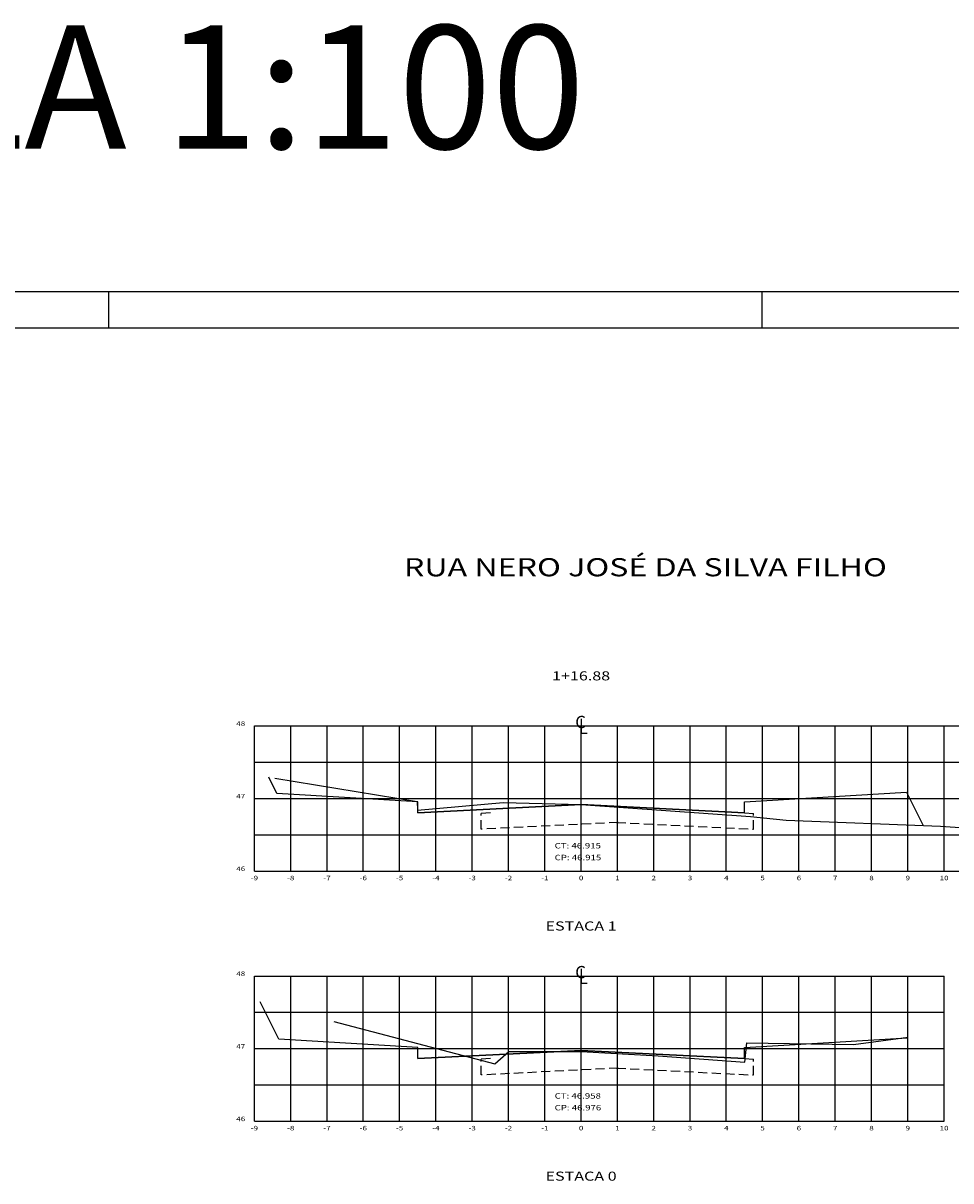
# Model space of a CAD drawing. Extents: x -248 to -113, y -15 to 52.
# Drawn here: x -194 to -169, y 20 to 52 of the extents above; entities that cross this region are included whole.
import ezdxf
from ezdxf.enums import TextEntityAlignment as Align

# ---------------------------------------------------------------- set-up
doc = ezdxf.new("R2010")
doc.units = 0
doc.header["$MEASUREMENT"] = 0
doc.linetypes.add('HIDDEN', pattern=[0.375, 0.25, -0.125])
doc.layers.get('0').update_dxf_attribs({"linetype": 'CONTINUOUS'})
for name, color, linetype in [('ESTRUTURA-PAVIMENTO', 1, 'HIDDEN'), ('SELO_SMOV', 7, 'CONTINUOUS'), ('XDATUMP', 5, 'CONTINUOUS'), ('XEGP', 7, 'CONTINUOUS'), ('XFG', 5, 'CONTINUOUS'), ('XFGP', 5, 'CONTINUOUS'), ('XGRIDP', 8, 'CONTINUOUS'), ('XGRIDT', 7, 'CONTINUOUS'), ('XGRIDTP', 7, 'CONTINUOUS')]:
    doc.layers.add(name, color=color, linetype=linetype)
doc.styles.add('S8', font='simplex', dxfattribs={"height": 3.333})
doc.styles.add('SEÇÕES', font='simplex.shx', dxfattribs={"width": 1.3, "height": 0.125})
doc.styles.add('SIMPLEX', font='Simplex.shx', dxfattribs={"height": 1})

# ---------------------------------------------------------------- blocks, each defined once
blk = doc.blocks.new('_CL')
for p, q in [((0, 0.065), (0, -0.065)), ((0, -0.065), (0.054, -0.065))]:
    blk.add_line(p, q)
at = {"style": 'S8'}
blk.add_text('C', height=0.111, dxfattribs=at).set_placement((-0.005, -0.02), align=Align.CENTER)

msp = doc.modelspace()

# ---------------------------------------------------------------- linework, layer by layer
at = {"color": 7, "linetype": 'CONTINUOUS'}
for p, q in [((-248.408, 44.137), (-137.409, 44.137)), ((-191.909, 44.137), (-191.909, 43.137)), ((-173.909, 44.137), (-173.909, 43.137))]:
    msp.add_line(p, q, dxfattribs=at)
at = {"color": 5, "linetype": 'CONTINUOUS'}
msp.add_line((-245.908, 43.137), (-138.409, 43.137), dxfattribs=at)
at = {"layer": 'ESTRUTURA-PAVIMENTO'}
for p, q in [((-181.389, 29.768), (-181.639, 29.753)), ((-181.639, 29.315), (-181.639, 29.753)), ((-174.389, 29.768), (-174.139, 29.753)), ((-174.139, 29.315), (-174.139, 29.753)), ((-181.389, 22.996), (-181.639, 22.981)), ((-181.639, 22.543), (-181.639, 22.981)), ((-174.389, 22.996), (-174.139, 22.981)), ((-174.139, 22.543), (-174.139, 22.981))]:
    msp.add_line(p, q, dxfattribs=at)
for points in [[(-177.867, 29.504), (-181.639, 29.315)], [(-177.911, 29.504), (-174.139, 29.315)], [(-177.867, 22.732), (-181.639, 22.543)], [(-177.911, 22.732), (-174.139, 22.543)]]:
    msp.add_lwpolyline(points, dxfattribs=at)
at = {"layer": 'XDATUMP'}
for points in [[(-178.889, 29.993), (-183.389, 29.768), (-178.889, 29.993), (-174.389, 29.768), (-178.889, 29.993)], [(-178.889, 23.186), (-178.889, 23.221), (-183.389, 22.996), (-178.889, 23.221), (-174.389, 22.996), (-178.889, 23.221), (-178.889, 23.186)]]:
    msp.add_lwpolyline(points, dxfattribs=at)
at = {"layer": 'XEGP'}
for points in [[(-187.329, 30.721), (-183.409, 30.077), (-183.399, 29.839), (-181.039, 30.049), (-178.889, 29.993), (-174.219, 29.667), (-173.239, 29.567), (-168.989, 29.399), (-160.509, 28.823), (-158.519, 28.847)], [(-185.7, 24.02), (-181.268, 22.854), (-180.881, 23.19), (-178.889, 23.186), (-176.769, 23.074), (-174.382, 22.892), (-174.323, 23.426), (-171.389, 23.384), (-169.875, 23.584)]]:
    msp.add_lwpolyline(points, dxfattribs=at)
at = {"layer": 'XFG'}
for p, q in [((-187.269, 30.301), (-187.492, 30.748)), ((-169.929, 30.336), (-169.47, 29.418)), ((-187.219, 23.526), (-187.733, 24.555))]:
    msp.add_line(p, q, dxfattribs=at)
msp.add_lwpolyline([(-169.899, 23.565), (-169.899, 23.565), (-169.89, 23.582)], dxfattribs=at)
at = {"layer": 'XFGP'}
for points in [[(-174.389, 30.068), (-169.929, 30.336)], [(-183.389, 30.068), (-187.269, 30.301)], [(-183.389, 29.768), (-183.389, 30.068)], [(-178.889, 29.993), (-183.389, 29.768)], [(-178.889, 29.993), (-174.389, 29.768)], [(-178.889, 29.993), (-178.889, 29.993), (-178.889, 29.993)], [(-178.889, 29.993), (-178.889, 29.993), (-178.889, 29.993)], [(-174.389, 29.768), (-174.389, 30.068)], [(-183.389, 23.296), (-187.219, 23.526)], [(-183.389, 22.996), (-183.389, 23.296)], [(-174.389, 23.296), (-169.899, 23.565)], [(-174.389, 22.996), (-174.389, 23.296)], [(-178.889, 23.221), (-183.389, 22.996)], [(-178.889, 23.221), (-174.389, 22.996)], [(-178.889, 23.221), (-178.889, 23.221), (-178.889, 23.186)], [(-178.889, 23.221), (-178.889, 23.221), (-178.889, 23.186)]]:
    msp.add_lwpolyline(points, dxfattribs=at)
at = {"layer": 'XGRIDP'}
for p, q in [((-187.889, 28.163), (-187.889, 32.163)), ((-187.889, 32.163), (-157.889, 32.163)), ((-186.889, 28.163), (-186.889, 32.163)), ((-185.889, 28.163), (-185.889, 32.163)), ((-184.889, 28.163), (-184.889, 32.163)), ((-183.889, 28.163), (-183.889, 32.163)), ((-182.889, 28.163), (-182.889, 32.163)), ((-181.889, 28.163), (-181.889, 32.163)), ((-180.889, 28.163), (-180.889, 32.163)), ((-179.889, 28.163), (-179.889, 32.163)), ((-178.889, 28.163), (-178.889, 32.163)), ((-177.889, 28.163), (-177.889, 32.163)), ((-176.889, 28.163), (-176.889, 32.163)), ((-175.889, 28.163), (-175.889, 32.163)), ((-174.889, 28.163), (-174.889, 32.163)), ((-173.889, 28.163), (-173.889, 32.163)), ((-172.889, 28.163), (-172.889, 32.163)), ((-171.889, 28.163), (-171.889, 32.163)), ((-170.889, 28.163), (-170.889, 32.163)), ((-169.889, 28.163), (-169.889, 32.163)), ((-168.889, 28.163), (-168.889, 32.163)), ((-187.889, 31.163), (-157.889, 31.163)), ((-187.889, 30.163), (-157.889, 30.163)), ((-187.889, 29.163), (-157.889, 29.163)), ((-187.889, 28.163), (-157.889, 28.163)), ((-187.889, 25.27), (-168.889, 25.27)), ((-187.889, 21.27), (-187.889, 25.27)), ((-186.889, 21.27), (-186.889, 25.27)), ((-185.889, 21.27), (-185.889, 25.27)), ((-184.889, 21.27), (-184.889, 25.27)), ((-183.889, 21.27), (-183.889, 25.27)), ((-182.889, 21.27), (-182.889, 25.27)), ((-181.889, 21.27), (-181.889, 25.27)), ((-180.889, 21.27), (-180.889, 25.27)), ((-179.889, 21.27), (-179.889, 25.27)), ((-178.889, 21.27), (-178.889, 25.27)), ((-177.889, 21.27), (-177.889, 25.27)), ((-176.889, 21.27), (-176.889, 25.27)), ((-175.889, 21.27), (-175.889, 25.27)), ((-174.889, 21.27), (-174.889, 25.27)), ((-173.889, 21.27), (-173.889, 25.27)), ((-172.889, 21.27), (-172.889, 25.27)), ((-171.889, 21.27), (-171.889, 25.27)), ((-170.889, 21.27), (-170.889, 25.27)), ((-169.889, 21.27), (-169.889, 25.27)), ((-168.889, 21.27), (-168.889, 25.27)), ((-187.889, 24.27), (-168.889, 24.27)), ((-187.889, 23.27), (-168.889, 23.27)), ((-187.889, 22.27), (-168.889, 22.27)), ((-187.889, 21.27), (-168.889, 21.27))]:
    msp.add_line(p, q, dxfattribs=at)

# ---------------------------------------------------------------- block references
at = {"layer": 'XGRIDTP', "xscale": 3.04921968787515, "yscale": 3.04921968787515, "zscale": 3.04921968787515}
for p in [(-178.889, 32.163), (-178.889, 25.27)]:
    msp.add_blockref('_CL', p, dxfattribs=at)

# ---------------------------------------------------------------- texts
at = {"layer": 'SELO_SMOV', "color": 3, "style": 'SIMPLEX'}
msp.add_text('ESCALA 1:100', height=3.4, dxfattribs=at).set_placement((-208.022, 48.068))
at = {"layer": 'XGRIDT', "color": 5, "style": 'SEÇÕES', "width": 1.3}
msp.add_text('RUA NERO JOSÉ DA SILVA FILHO', height=0.5, dxfattribs=at).set_placement((-177.118, 36.285), align=Align.CENTER)
at = {"layer": 'XGRIDT', "color": 6, "style": 'SEÇÕES', "width": 1.3}
for s, p in [('1+16.88', (-178.889, 33.417)), ('ESTACA 1', (-178.889, 26.524)), ('ESTACA 0', (-178.889, 19.63))]:
    msp.add_text(s, height=0.25, dxfattribs=at).set_placement(p, align=Align.CENTER)
at = {"layer": 'XGRIDT', "style": 'SEÇÕES', "width": 1.3}
for s, p in [('48', (-188.143, 32.163)), ('47', (-188.143, 30.163)), ('46', (-188.143, 28.163)), ('48', (-188.143, 25.27)), ('47', (-188.143, 23.27)), ('46', (-188.143, 21.27))]:
    msp.add_text(s, height=0.125, dxfattribs=at).set_placement(p, align=Align.RIGHT)
at = {"layer": 'XGRIDT', "color": 4, "style": 'SEÇÕES', "width": 1.3}
for s, p in [('CT: 46.915', (-179.618, 28.786)), ('CP: 46.915', (-179.618, 28.461)), ('CT: 46.958', (-179.618, 21.892)), ('CP: 46.976', (-179.618, 21.567))]:
    msp.add_text(s, height=0.15, dxfattribs=at).set_placement(p)
at = {"layer": 'XGRIDT', "style": 'SEÇÕES', "width": 1.3}
for s, p in [('-9', (-187.889, 27.909)), ('-8', (-186.889, 27.909)), ('-7', (-185.889, 27.909)), ('-6', (-184.889, 27.909)), ('-5', (-183.889, 27.909)), ('-4', (-182.889, 27.909)), ('-3', (-181.889, 27.909)), ('-2', (-180.889, 27.909)), ('-1', (-179.889, 27.909)), ('0', (-178.889, 27.909)), ('1', (-177.889, 27.909)), ('2', (-176.889, 27.909)), ('3', (-175.889, 27.909)), ('4', (-174.889, 27.909)), ('5', (-173.889, 27.909)), ('6', (-172.889, 27.909)), ('7', (-171.889, 27.909)), ('8', (-170.889, 27.909)), ('9', (-169.889, 27.909)), ('10', (-168.889, 27.909)), ('-9', (-187.889, 21.016)), ('-8', (-186.889, 21.016)), ('-7', (-185.889, 21.016)), ('-6', (-184.889, 21.016)), ('-5', (-183.889, 21.016)), ('-4', (-182.889, 21.016)), ('-3', (-181.889, 21.016)), ('-2', (-180.889, 21.016)), ('-1', (-179.889, 21.016)), ('0', (-178.889, 21.016)), ('1', (-177.889, 21.016)), ('2', (-176.889, 21.016)), ('3', (-175.889, 21.016)), ('4', (-174.889, 21.016)), ('5', (-173.889, 21.016)), ('6', (-172.889, 21.016)), ('7', (-171.889, 21.016)), ('8', (-170.889, 21.016)), ('9', (-169.889, 21.016)), ('10', (-168.889, 21.016))]:
    msp.add_text(s, height=0.125, dxfattribs=at).set_placement(p, align=Align.CENTER)

doc.saveas('drawing.dxf')
